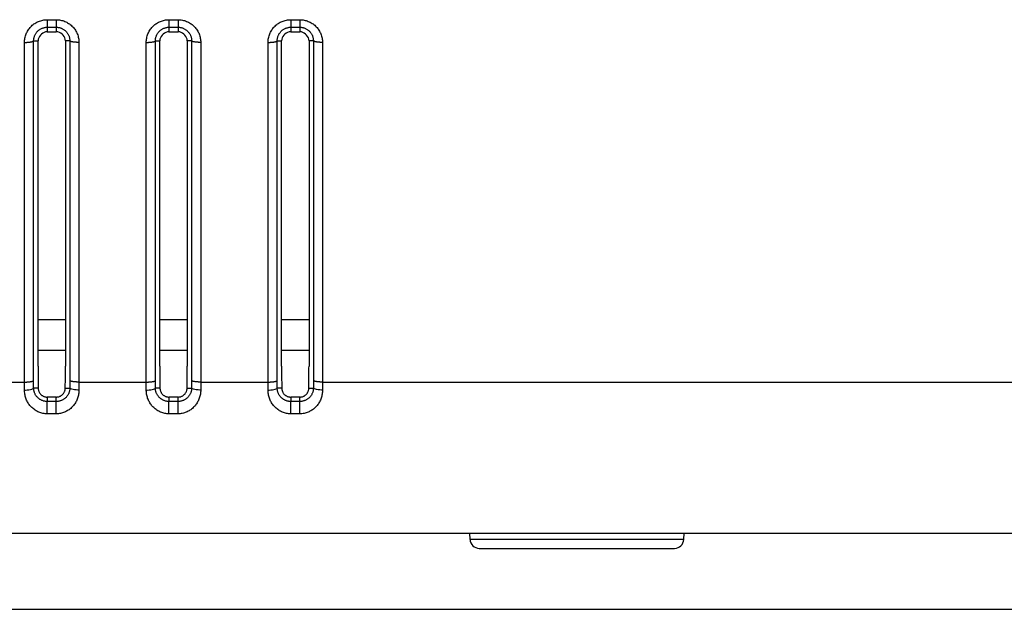
# Model space of a CAD drawing. Extents: x -160 to 260, y -172 to 127.
# Drawn here: x -19 to -11, y -85 to -80 of the extents above; entities that cross this region are included whole.
import ezdxf

# ---------------------------------------------------------------- set-up
doc = ezdxf.new("R2010")
doc.units = 0
doc.linetypes.add('PHANTOM', pattern=[15, 7.5, -1.5, 1.5, -1.5, 1.5, -1.5])
doc.layers.get('0').update_dxf_attribs({"linetype": 'CONTINUOUS'})

msp = doc.modelspace()

# ---------------------------------------------------------------- linework, layer by layer
at = {"color": 7, "linetype": 'PHANTOM'}
for p, q in [((-18.76, -79.8623), (-18.685, -79.8623)), ((-18.76, -79.8623), (-18.76, -79.9614)), ((-18.685, -79.8623), (-18.685, -79.9242)), ((-17.76, -79.8623), (-17.685, -79.8623)), ((-17.76, -79.8623), (-17.76, -79.9614)), ((-17.685, -79.8623), (-17.685, -79.9242)), ((-16.76, -79.8623), (-16.685, -79.8623)), ((-16.76, -79.8623), (-16.76, -79.9614)), ((-16.685, -79.8623), (-16.685, -79.9242)), ((-18.76, -79.9242), (-18.685, -79.9242)), ((-18.685, -79.9242), (-18.685, -79.9614)), ((-17.76, -79.9242), (-17.685, -79.9242)), ((-17.685, -79.9242), (-17.685, -79.9614)), ((-16.76, -79.9242), (-16.685, -79.9242)), ((-16.685, -79.9242), (-16.685, -79.9614)), ((-18.8712, -80.036), (-18.835, -80.0364)), ((-18.8712, -82.8232), (-18.8712, -80.036)), ((-18.5739, -80.036), (-18.61, -80.0364)), ((-18.5739, -80.036), (-18.5739, -82.8232)), ((-17.8712, -80.036), (-17.835, -80.0364)), ((-17.8712, -82.8232), (-17.8712, -80.036)), ((-17.5739, -80.036), (-17.61, -80.0364)), ((-17.5739, -80.036), (-17.5739, -82.8232)), ((-16.8712, -80.036), (-16.835, -80.0364)), ((-16.8712, -82.8232), (-16.8712, -80.036)), ((-16.5739, -80.036), (-16.61, -80.0364)), ((-16.5739, -80.036), (-16.5739, -82.8232)), ((-18.9461, -82.8356), (-18.9461, -80.0484)), ((-18.499, -80.0484), (-18.499, -82.8356)), ((-17.9461, -82.8356), (-17.9461, -80.0484)), ((-17.499, -80.0484), (-17.499, -82.8356)), ((-16.9461, -82.8356), (-16.9461, -80.0484)), ((-16.499, -80.0484), (-16.499, -82.8356)), ((-19.499, -82.8356), (-18.9461, -82.8356)), ((-18.499, -82.8356), (-17.9461, -82.8356)), ((-17.499, -82.8356), (-16.9461, -82.8356)), ((-16.499, -82.8356), (-9.5374, -82.8356)), ((-18.76, -82.9588), (-18.76, -82.9952)), ((-18.685, -82.9952), (-18.76, -82.9952)), ((-18.76, -83.0962), (-18.76, -82.9952)), ((-18.685, -83.0962), (-18.685, -82.9588)), ((-17.76, -82.9588), (-17.76, -82.9952)), ((-17.685, -82.9952), (-17.76, -82.9952)), ((-17.76, -83.0962), (-17.76, -82.9952)), ((-17.685, -83.0962), (-17.685, -82.9588)), ((-16.76, -82.9588), (-16.76, -82.9952)), ((-16.685, -82.9952), (-16.76, -82.9952)), ((-16.76, -83.0962), (-16.76, -82.9952)), ((-16.685, -83.0962), (-16.685, -82.9588)), ((-18.685, -83.0962), (-18.76, -83.0962)), ((-17.685, -83.0962), (-17.76, -83.0962)), ((-16.685, -83.0962), (-16.76, -83.0962)), ((-13.5325, -84.1277), (-15.2876, -84.1277))]:
    msp.add_line(p, q, dxfattribs=at)
at = {"color": 7, "linetype": 'CONTINUOUS'}
for p, q in [((-18.835, -82.7053), (-18.835, -80.0364)), ((-18.76, -79.9614), (-18.685, -79.9614)), ((-18.61, -80.0364), (-18.61, -82.7053)), ((-17.835, -82.7053), (-17.835, -80.0364)), ((-17.76, -79.9614), (-17.685, -79.9614)), ((-17.61, -80.0364), (-17.61, -82.7053)), ((-16.835, -82.7053), (-16.835, -80.0364)), ((-16.76, -79.9614), (-16.685, -79.9614)), ((-16.61, -80.0364), (-16.61, -82.7053)), ((-18.61, -82.3254), (-18.835, -82.3254)), ((-17.61, -82.3254), (-17.835, -82.3254)), ((-16.61, -82.3254), (-16.835, -82.3254)), ((-18.61, -82.5754), (-18.835, -82.5754)), ((-17.61, -82.5754), (-17.835, -82.5754)), ((-16.61, -82.5754), (-16.835, -82.5754)), ((-18.685, -82.9588), (-18.76, -82.9588)), ((-17.685, -82.9588), (-17.76, -82.9588)), ((-16.685, -82.9588), (-16.76, -82.9588)), ((-27.433, -84.0751), (42.7129, -84.0751)), ((-15.2876, -84.1277), (-15.2894, -84.0751)), ((-13.5325, -84.1277), (-13.5307, -84.0751)), ((-15.2128, -84.2001), (-13.6075, -84.2001)), ((-25.6777, -84.7002), (40.9689, -84.7002))]:
    msp.add_line(p, q, dxfattribs=at)
at = {"color": 7, "linetype": 'PHANTOM'}
for points in [[(-18.9461, -80.0484), (-18.9458, -80.0395), (-18.9451, -80.0307), (-18.944, -80.0219), (-18.9425, -80.0132), (-18.9406, -80.0046), (-18.9384, -79.996), (-18.9357, -79.9876), (-18.9326, -79.9793), (-18.9291, -79.9712), (-18.9253, -79.9633), (-18.9211, -79.9556), (-18.9165, -79.948), (-18.9115, -79.9407), (-18.9062, -79.9336), (-18.9008, -79.927), (-18.8948, -79.9204), (-18.8886, -79.9142), (-18.8821, -79.9082), (-18.8753, -79.9025), (-18.8686, -79.8975), (-18.8613, -79.8925), (-18.8537, -79.8879), (-18.846, -79.8836), (-18.8381, -79.8797), (-18.83, -79.8762), (-18.8217, -79.873), (-18.8133, -79.8703), (-18.8047, -79.868), (-18.7961, -79.866), (-18.7874, -79.8645), (-18.7786, -79.8634), (-18.7698, -79.8626), (-18.761, -79.8623)], [(-18.685, -79.8623), (-18.6762, -79.8626), (-18.6674, -79.8633), (-18.6586, -79.8644), (-18.6499, -79.8659), (-18.6412, -79.8677), (-18.6327, -79.87), (-18.6239, -79.8728), (-18.6156, -79.876), (-18.6075, -79.8795), (-18.5996, -79.8833), (-18.5918, -79.8876), (-18.5843, -79.8922), (-18.577, -79.8972), (-18.5699, -79.9025), (-18.5631, -79.9081), (-18.5565, -79.9141), (-18.5503, -79.9204), (-18.5443, -79.927), (-18.5387, -79.9338), (-18.5334, -79.9409), (-18.5285, -79.9483), (-18.5239, -79.9558), (-18.5198, -79.9633), (-18.5159, -79.9713), (-18.5125, -79.9794), (-18.5094, -79.9877), (-18.5067, -79.9962), (-18.5044, -80.0046), (-18.5026, -80.0132), (-18.5011, -80.022), (-18.5, -80.0307), (-18.4993, -80.0395), (-18.499, -80.0484)], [(-17.9461, -80.0484), (-17.9458, -80.0395), (-17.9451, -80.0307), (-17.944, -80.0219), (-17.9425, -80.0132), (-17.9406, -80.0046), (-17.9384, -79.996), (-17.9357, -79.9876), (-17.9326, -79.9793), (-17.9291, -79.9712), (-17.9253, -79.9633), (-17.9211, -79.9556), (-17.9165, -79.948), (-17.9115, -79.9407), (-17.9062, -79.9336), (-17.9008, -79.927), (-17.8948, -79.9204), (-17.8886, -79.9142), (-17.8821, -79.9082), (-17.8753, -79.9025), (-17.8686, -79.8975), (-17.8613, -79.8925), (-17.8537, -79.8879), (-17.846, -79.8836), (-17.8381, -79.8797), (-17.83, -79.8762), (-17.8217, -79.873), (-17.8133, -79.8703), (-17.8047, -79.868), (-17.7961, -79.866), (-17.7874, -79.8645), (-17.7786, -79.8634), (-17.7698, -79.8626), (-17.761, -79.8623)], [(-17.685, -79.8623), (-17.6762, -79.8626), (-17.6674, -79.8633), (-17.6586, -79.8644), (-17.6499, -79.8659), (-17.6412, -79.8677), (-17.6327, -79.87), (-17.6239, -79.8728), (-17.6156, -79.876), (-17.6075, -79.8795), (-17.5996, -79.8833), (-17.5918, -79.8876), (-17.5843, -79.8922), (-17.577, -79.8972), (-17.5699, -79.9025), (-17.5631, -79.9081), (-17.5565, -79.9141), (-17.5503, -79.9204), (-17.5443, -79.927), (-17.5387, -79.9338), (-17.5334, -79.9409), (-17.5285, -79.9483), (-17.5239, -79.9558), (-17.5198, -79.9633), (-17.5159, -79.9713), (-17.5125, -79.9794), (-17.5094, -79.9877), (-17.5067, -79.9962), (-17.5044, -80.0046), (-17.5026, -80.0132), (-17.5011, -80.022), (-17.5, -80.0307), (-17.4993, -80.0395), (-17.499, -80.0484)], [(-16.9461, -80.0484), (-16.9458, -80.0395), (-16.9451, -80.0307), (-16.944, -80.0219), (-16.9425, -80.0132), (-16.9406, -80.0046), (-16.9384, -79.996), (-16.9357, -79.9876), (-16.9326, -79.9793), (-16.9291, -79.9712), (-16.9253, -79.9633), (-16.9211, -79.9556), (-16.9165, -79.948), (-16.9115, -79.9407), (-16.9062, -79.9336), (-16.9008, -79.927), (-16.8948, -79.9204), (-16.8886, -79.9142), (-16.8821, -79.9082), (-16.8753, -79.9025), (-16.8686, -79.8975), (-16.8613, -79.8925), (-16.8537, -79.8879), (-16.846, -79.8836), (-16.8381, -79.8797), (-16.83, -79.8762), (-16.8217, -79.873), (-16.8133, -79.8703), (-16.8047, -79.868), (-16.7961, -79.866), (-16.7874, -79.8645), (-16.7786, -79.8634), (-16.7698, -79.8626), (-16.761, -79.8623)], [(-16.685, -79.8623), (-16.6762, -79.8626), (-16.6674, -79.8633), (-16.6586, -79.8644), (-16.6499, -79.8659), (-16.6412, -79.8677), (-16.6327, -79.87), (-16.6239, -79.8728), (-16.6156, -79.876), (-16.6075, -79.8795), (-16.5996, -79.8833), (-16.5918, -79.8876), (-16.5843, -79.8922), (-16.577, -79.8972), (-16.5699, -79.9025), (-16.5631, -79.9081), (-16.5565, -79.9141), (-16.5503, -79.9204), (-16.5443, -79.927), (-16.5387, -79.9338), (-16.5334, -79.9409), (-16.5285, -79.9483), (-16.5239, -79.9558), (-16.5198, -79.9633), (-16.5159, -79.9713), (-16.5125, -79.9794), (-16.5094, -79.9877), (-16.5067, -79.9962), (-16.5044, -80.0046), (-16.5026, -80.0132), (-16.5011, -80.022), (-16.5, -80.0307), (-16.4993, -80.0395), (-16.499, -80.0484)], [(-18.8712, -80.036), (-18.8711, -80.0307), (-18.8707, -80.0254), (-18.87, -80.0202), (-18.8692, -80.0149), (-18.8681, -80.0098), (-18.8668, -80.0047), (-18.8652, -79.9996), (-18.8633, -79.9946), (-18.8613, -79.9898), (-18.859, -79.9851), (-18.8565, -79.9804), (-18.8538, -79.9759), (-18.8508, -79.9715), (-18.8477, -79.9672), (-18.8445, -79.9632), (-18.8409, -79.9593), (-18.8372, -79.9555), (-18.8333, -79.9519), (-18.8292, -79.9485), (-18.8252, -79.9455), (-18.8208, -79.9424), (-18.8163, -79.9396), (-18.8117, -79.9371), (-18.8069, -79.9347), (-18.8024, -79.9327), (-18.7975, -79.9308), (-18.7924, -79.9291), (-18.7873, -79.9277), (-18.7821, -79.9265), (-18.7773, -79.9257), (-18.7721, -79.9249), (-18.767, -79.9245), (-18.7612, -79.9242)], [(-18.685, -79.9242), (-18.6797, -79.9243), (-18.6745, -79.9248), (-18.6692, -79.9254), (-18.664, -79.9263), (-18.6592, -79.9274), (-18.6541, -79.9287), (-18.649, -79.9303), (-18.6441, -79.9322), (-18.6392, -79.9342), (-18.6348, -79.9364), (-18.6301, -79.9389), (-18.6255, -79.9416), (-18.6211, -79.9446), (-18.6169, -79.9477), (-18.613, -79.9509), (-18.6091, -79.9544), (-18.6053, -79.9581), (-18.6017, -79.962), (-18.5983, -79.9661), (-18.5952, -79.9701), (-18.5922, -79.9745), (-18.5894, -79.979), (-18.5868, -79.9836), (-18.5844, -79.9884), (-18.5824, -79.9931), (-18.5805, -79.998), (-18.5788, -80.0031), (-18.5774, -80.0082), (-18.5762, -80.0134), (-18.5753, -80.0185), (-18.5746, -80.0237), (-18.5741, -80.0289), (-18.5739, -80.0342)], [(-17.8712, -80.036), (-17.8711, -80.0307), (-17.8707, -80.0254), (-17.87, -80.0202), (-17.8692, -80.0149), (-17.8681, -80.0098), (-17.8668, -80.0047), (-17.8652, -79.9996), (-17.8633, -79.9946), (-17.8613, -79.9898), (-17.859, -79.9851), (-17.8565, -79.9804), (-17.8538, -79.9759), (-17.8508, -79.9715), (-17.8477, -79.9672), (-17.8445, -79.9632), (-17.8409, -79.9593), (-17.8372, -79.9555), (-17.8333, -79.9519), (-17.8292, -79.9485), (-17.8252, -79.9455), (-17.8208, -79.9424), (-17.8163, -79.9396), (-17.8117, -79.9371), (-17.8069, -79.9347), (-17.8024, -79.9327), (-17.7975, -79.9308), (-17.7924, -79.9291), (-17.7873, -79.9277), (-17.7821, -79.9265), (-17.7773, -79.9257), (-17.7721, -79.9249), (-17.767, -79.9245), (-17.7612, -79.9242)], [(-17.685, -79.9242), (-17.6797, -79.9243), (-17.6745, -79.9248), (-17.6692, -79.9254), (-17.664, -79.9263), (-17.6592, -79.9274), (-17.6541, -79.9287), (-17.649, -79.9303), (-17.6441, -79.9322), (-17.6392, -79.9342), (-17.6348, -79.9364), (-17.6301, -79.9389), (-17.6255, -79.9416), (-17.6211, -79.9446), (-17.6169, -79.9477), (-17.613, -79.9509), (-17.6091, -79.9544), (-17.6053, -79.9581), (-17.6017, -79.962), (-17.5983, -79.9661), (-17.5952, -79.9701), (-17.5922, -79.9745), (-17.5894, -79.979), (-17.5868, -79.9836), (-17.5844, -79.9884), (-17.5824, -79.9931), (-17.5805, -79.998), (-17.5788, -80.0031), (-17.5774, -80.0082), (-17.5762, -80.0134), (-17.5753, -80.0185), (-17.5746, -80.0237), (-17.5741, -80.0289), (-17.5739, -80.0342)], [(-16.8712, -80.036), (-16.8711, -80.0307), (-16.8707, -80.0254), (-16.87, -80.0202), (-16.8692, -80.0149), (-16.8681, -80.0098), (-16.8668, -80.0047), (-16.8652, -79.9996), (-16.8633, -79.9946), (-16.8613, -79.9898), (-16.859, -79.9851), (-16.8565, -79.9804), (-16.8538, -79.9759), (-16.8508, -79.9715), (-16.8477, -79.9672), (-16.8445, -79.9632), (-16.8409, -79.9593), (-16.8372, -79.9555), (-16.8333, -79.9519), (-16.8292, -79.9485), (-16.8252, -79.9455), (-16.8208, -79.9424), (-16.8163, -79.9396), (-16.8117, -79.9371), (-16.8069, -79.9347), (-16.8024, -79.9327), (-16.7975, -79.9308), (-16.7924, -79.9291), (-16.7873, -79.9277), (-16.7821, -79.9265), (-16.7773, -79.9257), (-16.7721, -79.9249), (-16.767, -79.9245), (-16.7612, -79.9242)], [(-16.685, -79.9242), (-16.6797, -79.9243), (-16.6745, -79.9248), (-16.6692, -79.9254), (-16.664, -79.9263), (-16.6592, -79.9274), (-16.6541, -79.9287), (-16.649, -79.9303), (-16.6441, -79.9322), (-16.6392, -79.9342), (-16.6348, -79.9364), (-16.6301, -79.9389), (-16.6255, -79.9416), (-16.6211, -79.9446), (-16.6169, -79.9477), (-16.613, -79.9509), (-16.6091, -79.9544), (-16.6053, -79.9581), (-16.6017, -79.962), (-16.5983, -79.9661), (-16.5952, -79.9701), (-16.5922, -79.9745), (-16.5894, -79.979), (-16.5868, -79.9836), (-16.5844, -79.9884), (-16.5824, -79.9931), (-16.5805, -79.998), (-16.5788, -80.0031), (-16.5774, -80.0082), (-16.5762, -80.0134), (-16.5753, -80.0185), (-16.5746, -80.0237), (-16.5741, -80.0289), (-16.5739, -80.0342)], [(-18.9461, -80.0484), (-18.9427, -80.0483), (-18.9397, -80.0483), (-18.9368, -80.0482), (-18.9338, -80.0482), (-18.9311, -80.0481), (-18.9281, -80.048), (-18.9252, -80.0478), (-18.9223, -80.0477), (-18.9194, -80.0475), (-18.9167, -80.0473), (-18.9138, -80.0471), (-18.9108, -80.0468), (-18.9079, -80.0465), (-18.9049, -80.0462), (-18.9021, -80.0459), (-18.8992, -80.0455), (-18.8961, -80.045), (-18.8932, -80.0445), (-18.8907, -80.0441), (-18.8878, -80.0435), (-18.8849, -80.0428), (-18.882, -80.0421), (-18.8792, -80.0412), (-18.8762, -80.04), (-18.8739, -80.0388), (-18.8715, -80.0367)], [(-18.499, -80.0484), (-18.5024, -80.0483), (-18.5053, -80.0483), (-18.5083, -80.0482), (-18.5113, -80.0482), (-18.514, -80.0481), (-18.517, -80.048), (-18.5199, -80.0478), (-18.5228, -80.0477), (-18.5257, -80.0475), (-18.5284, -80.0473), (-18.5313, -80.0471), (-18.5343, -80.0468), (-18.5372, -80.0465), (-18.5402, -80.0462), (-18.543, -80.0459), (-18.5459, -80.0455), (-18.549, -80.045), (-18.5519, -80.0445), (-18.5544, -80.0441), (-18.5573, -80.0435), (-18.5602, -80.0428), (-18.5631, -80.0421), (-18.5659, -80.0412), (-18.5689, -80.04), (-18.5712, -80.0388), (-18.5736, -80.0367)], [(-17.9461, -80.0484), (-17.9427, -80.0483), (-17.9397, -80.0483), (-17.9368, -80.0482), (-17.9338, -80.0482), (-17.9311, -80.0481), (-17.9281, -80.048), (-17.9252, -80.0478), (-17.9223, -80.0477), (-17.9194, -80.0475), (-17.9167, -80.0473), (-17.9138, -80.0471), (-17.9108, -80.0468), (-17.9079, -80.0465), (-17.9049, -80.0462), (-17.9021, -80.0459), (-17.8992, -80.0455), (-17.8961, -80.045), (-17.8932, -80.0445), (-17.8907, -80.0441), (-17.8878, -80.0435), (-17.8849, -80.0428), (-17.882, -80.0421), (-17.8792, -80.0412), (-17.8762, -80.04), (-17.8739, -80.0388), (-17.8715, -80.0367)], [(-17.499, -80.0484), (-17.5024, -80.0483), (-17.5053, -80.0483), (-17.5083, -80.0482), (-17.5113, -80.0482), (-17.514, -80.0481), (-17.517, -80.048), (-17.5199, -80.0478), (-17.5228, -80.0477), (-17.5257, -80.0475), (-17.5284, -80.0473), (-17.5313, -80.0471), (-17.5343, -80.0468), (-17.5372, -80.0465), (-17.5402, -80.0462), (-17.543, -80.0459), (-17.5459, -80.0455), (-17.549, -80.045), (-17.5519, -80.0445), (-17.5544, -80.0441), (-17.5573, -80.0435), (-17.5602, -80.0428), (-17.5631, -80.0421), (-17.5659, -80.0412), (-17.5689, -80.04), (-17.5712, -80.0388), (-17.5736, -80.0367)], [(-16.9461, -80.0484), (-16.9427, -80.0483), (-16.9397, -80.0483), (-16.9368, -80.0482), (-16.9338, -80.0482), (-16.9311, -80.0481), (-16.9281, -80.048), (-16.9252, -80.0478), (-16.9223, -80.0477), (-16.9194, -80.0475), (-16.9167, -80.0473), (-16.9138, -80.0471), (-16.9108, -80.0468), (-16.9079, -80.0465), (-16.9049, -80.0462), (-16.9021, -80.0459), (-16.8992, -80.0455), (-16.8961, -80.045), (-16.8932, -80.0445), (-16.8907, -80.0441), (-16.8878, -80.0435), (-16.8849, -80.0428), (-16.882, -80.0421), (-16.8792, -80.0412), (-16.8762, -80.04), (-16.8739, -80.0388), (-16.8715, -80.0367)], [(-16.499, -80.0484), (-16.5024, -80.0483), (-16.5053, -80.0483), (-16.5083, -80.0482), (-16.5113, -80.0482), (-16.514, -80.0481), (-16.517, -80.048), (-16.5199, -80.0478), (-16.5228, -80.0477), (-16.5257, -80.0475), (-16.5284, -80.0473), (-16.5313, -80.0471), (-16.5343, -80.0468), (-16.5372, -80.0465), (-16.5402, -80.0462), (-16.543, -80.0459), (-16.5459, -80.0455), (-16.549, -80.045), (-16.5519, -80.0445), (-16.5544, -80.0441), (-16.5573, -80.0435), (-16.5602, -80.0428), (-16.5631, -80.0421), (-16.5659, -80.0412), (-16.5689, -80.04), (-16.5712, -80.0388), (-16.5736, -80.0367)], [(-18.9461, -82.8356), (-18.9427, -82.8356), (-18.9397, -82.8355), (-18.9368, -82.8355), (-18.9338, -82.8354), (-18.9311, -82.8353), (-18.9281, -82.8352), (-18.9252, -82.835), (-18.9223, -82.8349), (-18.9194, -82.8347), (-18.9167, -82.8345), (-18.9138, -82.8343), (-18.9108, -82.834), (-18.9079, -82.8337), (-18.9049, -82.8334), (-18.9021, -82.8331), (-18.8992, -82.8327), (-18.8961, -82.8322), (-18.8932, -82.8318), (-18.8907, -82.8313), (-18.8878, -82.8307), (-18.8849, -82.83), (-18.882, -82.8293), (-18.8792, -82.8284), (-18.8762, -82.8272), (-18.8739, -82.826), (-18.8715, -82.8239)], [(-18.946, -82.9011), (-18.946, -82.8929), (-18.946, -82.8847), (-18.946, -82.8769), (-18.9461, -82.8687), (-18.9461, -82.8605), (-18.9461, -82.8524), (-18.9461, -82.8442), (-18.9461, -82.8356)], [(-18.8711, -82.8857), (-18.8711, -82.8779), (-18.8711, -82.8701), (-18.8711, -82.8626), (-18.8712, -82.8548), (-18.8712, -82.847), (-18.8712, -82.8392), (-18.8712, -82.8314), (-18.8712, -82.8232)], [(-18.5739, -82.8232), (-18.5739, -82.8311), (-18.5739, -82.8389), (-18.5739, -82.8464), (-18.5739, -82.8542), (-18.5739, -82.862), (-18.574, -82.8698), (-18.574, -82.8776), (-18.574, -82.8857)], [(-18.499, -82.8356), (-18.5024, -82.8356), (-18.5053, -82.8355), (-18.5083, -82.8355), (-18.5113, -82.8354), (-18.514, -82.8353), (-18.517, -82.8352), (-18.5199, -82.835), (-18.5228, -82.8349), (-18.5257, -82.8347), (-18.5284, -82.8345), (-18.5313, -82.8343), (-18.5343, -82.834), (-18.5372, -82.8337), (-18.5402, -82.8334), (-18.543, -82.8331), (-18.5459, -82.8327), (-18.549, -82.8322), (-18.5519, -82.8318), (-18.5544, -82.8313), (-18.5573, -82.8307), (-18.5602, -82.83), (-18.5631, -82.8293), (-18.5659, -82.8284), (-18.5689, -82.8272), (-18.5712, -82.826), (-18.5736, -82.8239)], [(-18.499, -82.8356), (-18.499, -82.8438), (-18.499, -82.852), (-18.499, -82.8599), (-18.499, -82.8681), (-18.499, -82.8763), (-18.4991, -82.8845), (-18.4991, -82.8927), (-18.4991, -82.9011)], [(-17.9461, -82.8356), (-17.9427, -82.8356), (-17.9397, -82.8355), (-17.9368, -82.8355), (-17.9338, -82.8354), (-17.9311, -82.8353), (-17.9281, -82.8352), (-17.9252, -82.835), (-17.9223, -82.8349), (-17.9194, -82.8347), (-17.9167, -82.8345), (-17.9138, -82.8343), (-17.9108, -82.834), (-17.9079, -82.8337), (-17.9049, -82.8334), (-17.9021, -82.8331), (-17.8992, -82.8327), (-17.8961, -82.8322), (-17.8932, -82.8318), (-17.8907, -82.8313), (-17.8878, -82.8307), (-17.8849, -82.83), (-17.882, -82.8293), (-17.8792, -82.8284), (-17.8762, -82.8272), (-17.8739, -82.826), (-17.8715, -82.8239)], [(-17.946, -82.9011), (-17.946, -82.8929), (-17.946, -82.8847), (-17.946, -82.8769), (-17.9461, -82.8687), (-17.9461, -82.8605), (-17.9461, -82.8524), (-17.9461, -82.8442), (-17.9461, -82.8356)], [(-17.8711, -82.8857), (-17.8711, -82.8779), (-17.8711, -82.8701), (-17.8711, -82.8626), (-17.8712, -82.8548), (-17.8712, -82.847), (-17.8712, -82.8392), (-17.8712, -82.8314), (-17.8712, -82.8232)], [(-17.5739, -82.8232), (-17.5739, -82.8311), (-17.5739, -82.8389), (-17.5739, -82.8464), (-17.5739, -82.8542), (-17.5739, -82.862), (-17.574, -82.8698), (-17.574, -82.8776), (-17.574, -82.8857)], [(-17.499, -82.8356), (-17.5024, -82.8356), (-17.5053, -82.8355), (-17.5083, -82.8355), (-17.5113, -82.8354), (-17.514, -82.8353), (-17.517, -82.8352), (-17.5199, -82.835), (-17.5228, -82.8349), (-17.5257, -82.8347), (-17.5284, -82.8345), (-17.5313, -82.8343), (-17.5343, -82.834), (-17.5372, -82.8337), (-17.5402, -82.8334), (-17.543, -82.8331), (-17.5459, -82.8327), (-17.549, -82.8322), (-17.5519, -82.8318), (-17.5544, -82.8313), (-17.5573, -82.8307), (-17.5602, -82.83), (-17.5631, -82.8293), (-17.5659, -82.8284), (-17.5689, -82.8272), (-17.5712, -82.826), (-17.5736, -82.8239)], [(-17.499, -82.8356), (-17.499, -82.8438), (-17.499, -82.852), (-17.499, -82.8599), (-17.499, -82.8681), (-17.499, -82.8763), (-17.4991, -82.8845), (-17.4991, -82.8927), (-17.4991, -82.9011)], [(-16.9461, -82.8356), (-16.9427, -82.8356), (-16.9397, -82.8355), (-16.9368, -82.8355), (-16.9338, -82.8354), (-16.9311, -82.8353), (-16.9281, -82.8352), (-16.9252, -82.835), (-16.9223, -82.8349), (-16.9194, -82.8347), (-16.9167, -82.8345), (-16.9138, -82.8343), (-16.9108, -82.834), (-16.9079, -82.8337), (-16.9049, -82.8334), (-16.9021, -82.8331), (-16.8992, -82.8327), (-16.8961, -82.8322), (-16.8932, -82.8318), (-16.8907, -82.8313), (-16.8878, -82.8307), (-16.8849, -82.83), (-16.882, -82.8293), (-16.8792, -82.8284), (-16.8762, -82.8272), (-16.8739, -82.826), (-16.8715, -82.8239)], [(-16.946, -82.9011), (-16.946, -82.8929), (-16.946, -82.8847), (-16.946, -82.8769), (-16.9461, -82.8687), (-16.9461, -82.8605), (-16.9461, -82.8524), (-16.9461, -82.8442), (-16.9461, -82.8356)], [(-16.8711, -82.8857), (-16.8711, -82.8779), (-16.8711, -82.8701), (-16.8711, -82.8626), (-16.8712, -82.8548), (-16.8712, -82.847), (-16.8712, -82.8392), (-16.8712, -82.8314), (-16.8712, -82.8232)], [(-16.5739, -82.8232), (-16.5739, -82.8311), (-16.5739, -82.8389), (-16.5739, -82.8464), (-16.5739, -82.8542), (-16.5739, -82.862), (-16.574, -82.8698), (-16.574, -82.8776), (-16.574, -82.8857)], [(-16.499, -82.8356), (-16.5024, -82.8356), (-16.5053, -82.8355), (-16.5083, -82.8355), (-16.5113, -82.8354), (-16.514, -82.8353), (-16.517, -82.8352), (-16.5199, -82.835), (-16.5228, -82.8349), (-16.5257, -82.8347), (-16.5284, -82.8345), (-16.5313, -82.8343), (-16.5343, -82.834), (-16.5372, -82.8337), (-16.5402, -82.8334), (-16.543, -82.8331), (-16.5459, -82.8327), (-16.549, -82.8322), (-16.5519, -82.8318), (-16.5544, -82.8313), (-16.5573, -82.8307), (-16.5602, -82.83), (-16.5631, -82.8293), (-16.5659, -82.8284), (-16.5689, -82.8272), (-16.5712, -82.826), (-16.5736, -82.8239)], [(-16.499, -82.8356), (-16.499, -82.8438), (-16.499, -82.852), (-16.499, -82.8599), (-16.499, -82.8681), (-16.499, -82.8763), (-16.4991, -82.8845), (-16.4991, -82.8927), (-16.4991, -82.9011)], [(-18.76, -83.0962), (-18.7686, -83.096), (-18.7771, -83.0953), (-18.7859, -83.0941), (-18.7943, -83.0927), (-18.8029, -83.0908), (-18.8115, -83.0884), (-18.8196, -83.0857), (-18.8281, -83.0825), (-18.8359, -83.0791), (-18.8435, -83.0753), (-18.851, -83.0711), (-18.8582, -83.0666), (-18.8653, -83.0617), (-18.8721, -83.0566), (-18.8787, -83.0511), (-18.885, -83.0454), (-18.891, -83.0393), (-18.8968, -83.033), (-18.902, -83.0268), (-18.9072, -83.02), (-18.9121, -83.013), (-18.9167, -83.0058), (-18.9208, -82.9987), (-18.9248, -82.9912), (-18.9284, -82.9834), (-18.9318, -82.9754), (-18.9348, -82.9674), (-18.9374, -82.9592), (-18.9396, -82.951), (-18.9416, -82.9422), (-18.9432, -82.9338), (-18.9444, -82.9254), (-18.9453, -82.9169), (-18.9459, -82.9083), (-18.946, -82.9011)], [(-18.8338, -82.8864), (-18.8364, -82.8863), (-18.8388, -82.8863), (-18.8415, -82.8862), (-18.8444, -82.8862), (-18.8471, -82.8861), (-18.8494, -82.8861), (-18.852, -82.886), (-18.8547, -82.886), (-18.8573, -82.8859), (-18.8603, -82.8859), (-18.863, -82.8858), (-18.8656, -82.8858), (-18.8683, -82.8857), (-18.8711, -82.8857)], [(-18.76, -82.9952), (-18.765, -82.9951), (-18.7699, -82.9947), (-18.7748, -82.9942), (-18.7797, -82.9934), (-18.7845, -82.9924), (-18.7893, -82.9912), (-18.7941, -82.9898), (-18.7988, -82.9882), (-18.8033, -82.9864), (-18.8075, -82.9846), (-18.8119, -82.9824), (-18.8162, -82.98), (-18.8204, -82.9774), (-18.8245, -82.9746), (-18.8285, -82.9717), (-18.8325, -82.9684), (-18.8362, -82.9651), (-18.8397, -82.9616), (-18.8431, -82.958), (-18.8463, -82.9543), (-18.8496, -82.95), (-18.8524, -82.946), (-18.8551, -82.9418), (-18.8575, -82.9375), (-18.8597, -82.9333), (-18.8618, -82.9288), (-18.8637, -82.9242), (-18.8653, -82.9197), (-18.8668, -82.915), (-18.868, -82.9102), (-18.8691, -82.9053), (-18.8699, -82.9005), (-18.8705, -82.8953), (-18.871, -82.8903), (-18.8711, -82.8857)], [(-18.4991, -82.9011), (-18.4993, -82.9096), (-18.4999, -82.918), (-18.5008, -82.9265), (-18.5021, -82.9349), (-18.5037, -82.9433), (-18.5056, -82.9516), (-18.5079, -82.9599), (-18.5106, -82.968), (-18.5135, -82.976), (-18.5169, -82.9839), (-18.5205, -82.9916), (-18.5245, -82.9992), (-18.5285, -83.0061), (-18.5331, -83.0133), (-18.5381, -83.0203), (-18.5431, -83.0268), (-18.5486, -83.0334), (-18.5544, -83.0397), (-18.5604, -83.0457), (-18.5668, -83.0514), (-18.5736, -83.0571), (-18.5804, -83.0622), (-18.5875, -83.067), (-18.5948, -83.0715), (-18.6023, -83.0756), (-18.6099, -83.0794), (-18.6178, -83.0828), (-18.6257, -83.0858), (-18.6336, -83.0884), (-18.6418, -83.0907), (-18.6505, -83.0926), (-18.6592, -83.0941), (-18.6677, -83.0952), (-18.6762, -83.0959), (-18.685, -83.0962)], [(-18.574, -82.8857), (-18.5742, -82.8906), (-18.5746, -82.8953), (-18.5752, -82.9002), (-18.576, -82.9053), (-18.5771, -82.9102), (-18.5783, -82.9149), (-18.5798, -82.9197), (-18.5814, -82.9243), (-18.5833, -82.9289), (-18.5854, -82.9334), (-18.5876, -82.9377), (-18.5901, -82.942), (-18.5928, -82.9461), (-18.5955, -82.95), (-18.5985, -82.9539), (-18.6017, -82.9577), (-18.6051, -82.9613), (-18.6083, -82.9645), (-18.6119, -82.9678), (-18.6157, -82.971), (-18.6196, -82.974), (-18.6237, -82.9768), (-18.6279, -82.9794), (-18.6322, -82.9818), (-18.6366, -82.9841), (-18.6411, -82.9861), (-18.6456, -82.988), (-18.6503, -82.9896), (-18.6546, -82.9909), (-18.6594, -82.9922), (-18.6646, -82.9933), (-18.6698, -82.9941), (-18.6747, -82.9947), (-18.6796, -82.9951), (-18.6841, -82.9952)], [(-18.6113, -82.8864), (-18.6067, -82.8863), (-18.602, -82.8862), (-18.5976, -82.8861), (-18.5929, -82.886), (-18.5879, -82.8859), (-18.5832, -82.8859), (-18.5785, -82.8858), (-18.574, -82.8857)], [(-17.76, -83.0962), (-17.7686, -83.096), (-17.7771, -83.0953), (-17.7859, -83.0941), (-17.7943, -83.0927), (-17.8029, -83.0908), (-17.8115, -83.0884), (-17.8196, -83.0857), (-17.8281, -83.0825), (-17.8359, -83.0791), (-17.8435, -83.0753), (-17.851, -83.0711), (-17.8582, -83.0666), (-17.8653, -83.0617), (-17.8721, -83.0566), (-17.8787, -83.0511), (-17.885, -83.0454), (-17.891, -83.0393), (-17.8968, -83.033), (-17.902, -83.0268), (-17.9072, -83.02), (-17.9121, -83.013), (-17.9167, -83.0058), (-17.9208, -82.9987), (-17.9248, -82.9912), (-17.9284, -82.9834), (-17.9318, -82.9754), (-17.9348, -82.9674), (-17.9374, -82.9592), (-17.9396, -82.951), (-17.9416, -82.9422), (-17.9432, -82.9338), (-17.9444, -82.9254), (-17.9453, -82.9169), (-17.9459, -82.9083), (-17.946, -82.9011)], [(-17.8338, -82.8864), (-17.8364, -82.8863), (-17.8388, -82.8863), (-17.8415, -82.8862), (-17.8444, -82.8862), (-17.8471, -82.8861), (-17.8494, -82.8861), (-17.852, -82.886), (-17.8547, -82.886), (-17.8573, -82.8859), (-17.8603, -82.8859), (-17.863, -82.8858), (-17.8656, -82.8858), (-17.8683, -82.8857), (-17.8711, -82.8857)], [(-17.76, -82.9952), (-17.765, -82.9951), (-17.7699, -82.9947), (-17.7748, -82.9942), (-17.7797, -82.9934), (-17.7845, -82.9924), (-17.7893, -82.9912), (-17.7941, -82.9898), (-17.7988, -82.9882), (-17.8033, -82.9864), (-17.8075, -82.9846), (-17.8119, -82.9824), (-17.8162, -82.98), (-17.8204, -82.9774), (-17.8245, -82.9746), (-17.8285, -82.9717), (-17.8325, -82.9684), (-17.8362, -82.9651), (-17.8397, -82.9616), (-17.8431, -82.958), (-17.8463, -82.9543), (-17.8496, -82.95), (-17.8524, -82.946), (-17.8551, -82.9418), (-17.8575, -82.9375), (-17.8597, -82.9333), (-17.8618, -82.9288), (-17.8637, -82.9242), (-17.8653, -82.9197), (-17.8668, -82.915), (-17.868, -82.9102), (-17.8691, -82.9053), (-17.8699, -82.9005), (-17.8705, -82.8953), (-17.871, -82.8903), (-17.8711, -82.8857)], [(-17.4991, -82.9011), (-17.4993, -82.9096), (-17.4999, -82.918), (-17.5008, -82.9265), (-17.5021, -82.9349), (-17.5037, -82.9433), (-17.5056, -82.9516), (-17.5079, -82.9599), (-17.5106, -82.968), (-17.5135, -82.976), (-17.5169, -82.9839), (-17.5205, -82.9916), (-17.5245, -82.9992), (-17.5285, -83.0061), (-17.5331, -83.0133), (-17.5381, -83.0203), (-17.5431, -83.0268), (-17.5486, -83.0334), (-17.5544, -83.0397), (-17.5604, -83.0457), (-17.5668, -83.0514), (-17.5736, -83.0571), (-17.5804, -83.0622), (-17.5875, -83.067), (-17.5948, -83.0715), (-17.6023, -83.0756), (-17.6099, -83.0794), (-17.6178, -83.0828), (-17.6257, -83.0858), (-17.6336, -83.0884), (-17.6418, -83.0907), (-17.6505, -83.0926), (-17.6592, -83.0941), (-17.6677, -83.0952), (-17.6762, -83.0959), (-17.685, -83.0962)], [(-17.574, -82.8857), (-17.5742, -82.8906), (-17.5746, -82.8953), (-17.5752, -82.9002), (-17.576, -82.9053), (-17.5771, -82.9102), (-17.5783, -82.9149), (-17.5798, -82.9197), (-17.5814, -82.9243), (-17.5833, -82.9289), (-17.5854, -82.9334), (-17.5876, -82.9377), (-17.5901, -82.942), (-17.5928, -82.9461), (-17.5955, -82.95), (-17.5985, -82.9539), (-17.6017, -82.9577), (-17.6051, -82.9613), (-17.6083, -82.9645), (-17.6119, -82.9678), (-17.6157, -82.971), (-17.6196, -82.974), (-17.6237, -82.9768), (-17.6279, -82.9794), (-17.6322, -82.9818), (-17.6366, -82.9841), (-17.6411, -82.9861), (-17.6456, -82.988), (-17.6503, -82.9896), (-17.6546, -82.9909), (-17.6594, -82.9922), (-17.6646, -82.9933), (-17.6698, -82.9941), (-17.6747, -82.9947), (-17.6796, -82.9951), (-17.6841, -82.9952)], [(-17.6113, -82.8864), (-17.6067, -82.8863), (-17.602, -82.8862), (-17.5976, -82.8861), (-17.5929, -82.886), (-17.5879, -82.8859), (-17.5832, -82.8859), (-17.5785, -82.8858), (-17.574, -82.8857)], [(-16.76, -83.0962), (-16.7686, -83.096), (-16.7771, -83.0953), (-16.7859, -83.0941), (-16.7943, -83.0927), (-16.8029, -83.0908), (-16.8115, -83.0884), (-16.8196, -83.0857), (-16.8281, -83.0825), (-16.8359, -83.0791), (-16.8435, -83.0753), (-16.851, -83.0711), (-16.8582, -83.0666), (-16.8653, -83.0617), (-16.8721, -83.0566), (-16.8787, -83.0511), (-16.885, -83.0454), (-16.891, -83.0393), (-16.8968, -83.033), (-16.902, -83.0268), (-16.9072, -83.02), (-16.9121, -83.013), (-16.9167, -83.0058), (-16.9208, -82.9987), (-16.9248, -82.9912), (-16.9284, -82.9834), (-16.9318, -82.9754), (-16.9348, -82.9674), (-16.9374, -82.9592), (-16.9396, -82.951), (-16.9416, -82.9422), (-16.9432, -82.9338), (-16.9444, -82.9254), (-16.9453, -82.9169), (-16.9459, -82.9083), (-16.946, -82.9011)], [(-16.8338, -82.8864), (-16.8364, -82.8863), (-16.8388, -82.8863), (-16.8415, -82.8862), (-16.8444, -82.8862), (-16.8471, -82.8861), (-16.8494, -82.8861), (-16.852, -82.886), (-16.8547, -82.886), (-16.8573, -82.8859), (-16.8603, -82.8859), (-16.863, -82.8858), (-16.8656, -82.8858), (-16.8683, -82.8857), (-16.8711, -82.8857)], [(-16.76, -82.9952), (-16.765, -82.9951), (-16.7699, -82.9947), (-16.7748, -82.9942), (-16.7797, -82.9934), (-16.7845, -82.9924), (-16.7893, -82.9912), (-16.7941, -82.9898), (-16.7988, -82.9882), (-16.8033, -82.9864), (-16.8075, -82.9846), (-16.8119, -82.9824), (-16.8162, -82.98), (-16.8204, -82.9774), (-16.8245, -82.9746), (-16.8285, -82.9717), (-16.8325, -82.9684), (-16.8362, -82.9651), (-16.8397, -82.9616), (-16.8431, -82.958), (-16.8463, -82.9543), (-16.8496, -82.95), (-16.8524, -82.946), (-16.8551, -82.9418), (-16.8575, -82.9375), (-16.8597, -82.9333), (-16.8618, -82.9288), (-16.8637, -82.9242), (-16.8653, -82.9197), (-16.8668, -82.915), (-16.868, -82.9102), (-16.8691, -82.9053), (-16.8699, -82.9005), (-16.8705, -82.8953), (-16.871, -82.8903), (-16.8711, -82.8857)], [(-16.4991, -82.9011), (-16.4993, -82.9096), (-16.4999, -82.918), (-16.5008, -82.9265), (-16.5021, -82.9349), (-16.5037, -82.9433), (-16.5056, -82.9516), (-16.5079, -82.9599), (-16.5106, -82.968), (-16.5135, -82.976), (-16.5169, -82.9839), (-16.5205, -82.9916), (-16.5245, -82.9992), (-16.5285, -83.0061), (-16.5331, -83.0133), (-16.5381, -83.0203), (-16.5431, -83.0268), (-16.5486, -83.0334), (-16.5544, -83.0397), (-16.5604, -83.0457), (-16.5668, -83.0514), (-16.5736, -83.0571), (-16.5804, -83.0622), (-16.5875, -83.067), (-16.5948, -83.0715), (-16.6023, -83.0756), (-16.6099, -83.0794), (-16.6178, -83.0828), (-16.6257, -83.0858), (-16.6336, -83.0884), (-16.6418, -83.0907), (-16.6505, -83.0926), (-16.6592, -83.0941), (-16.6677, -83.0952), (-16.6762, -83.0959), (-16.685, -83.0962)], [(-16.574, -82.8857), (-16.5742, -82.8906), (-16.5746, -82.8953), (-16.5752, -82.9002), (-16.576, -82.9053), (-16.5771, -82.9102), (-16.5783, -82.9149), (-16.5798, -82.9197), (-16.5814, -82.9243), (-16.5833, -82.9289), (-16.5854, -82.9334), (-16.5876, -82.9377), (-16.5901, -82.942), (-16.5928, -82.9461), (-16.5955, -82.95), (-16.5985, -82.9539), (-16.6017, -82.9577), (-16.6051, -82.9613), (-16.6083, -82.9645), (-16.6119, -82.9678), (-16.6157, -82.971), (-16.6196, -82.974), (-16.6237, -82.9768), (-16.6279, -82.9794), (-16.6322, -82.9818), (-16.6366, -82.9841), (-16.6411, -82.9861), (-16.6456, -82.988), (-16.6503, -82.9896), (-16.6546, -82.9909), (-16.6594, -82.9922), (-16.6646, -82.9933), (-16.6698, -82.9941), (-16.6747, -82.9947), (-16.6796, -82.9951), (-16.6841, -82.9952)], [(-16.6113, -82.8864), (-16.6067, -82.8863), (-16.602, -82.8862), (-16.5976, -82.8861), (-16.5929, -82.886), (-16.5879, -82.8859), (-16.5832, -82.8859), (-16.5785, -82.8858), (-16.574, -82.8857)]]:
    msp.add_lwpolyline(points, dxfattribs=at)
at = {"color": 7, "linetype": 'CONTINUOUS'}
for points in [[(-18.76, -79.9614), (-18.7731, -79.9627), (-18.7854, -79.9667), (-18.7968, -79.9728), (-18.8072, -79.9805), (-18.8161, -79.9894), (-18.8238, -79.9998), (-18.8297, -80.011), (-18.8337, -80.0233), (-18.835, -80.0364)], [(-18.61, -80.0364), (-18.6113, -80.0233), (-18.6153, -80.011), (-18.6215, -79.9996), (-18.6292, -79.9892), (-18.6381, -79.9803), (-18.6485, -79.9726), (-18.6597, -79.9667), (-18.672, -79.9627), (-18.685, -79.9614)], [(-17.76, -79.9614), (-17.7731, -79.9627), (-17.7854, -79.9667), (-17.7968, -79.9728), (-17.8072, -79.9805), (-17.8161, -79.9894), (-17.8238, -79.9998), (-17.8297, -80.011), (-17.8337, -80.0233), (-17.835, -80.0364)], [(-17.61, -80.0364), (-17.6113, -80.0233), (-17.6153, -80.011), (-17.6215, -79.9996), (-17.6292, -79.9892), (-17.6381, -79.9803), (-17.6485, -79.9726), (-17.6597, -79.9667), (-17.672, -79.9627), (-17.685, -79.9614)], [(-16.76, -79.9614), (-16.7731, -79.9627), (-16.7854, -79.9667), (-16.7968, -79.9728), (-16.8072, -79.9805), (-16.8161, -79.9894), (-16.8238, -79.9998), (-16.8297, -80.011), (-16.8337, -80.0233), (-16.835, -80.0364)], [(-16.61, -80.0364), (-16.6113, -80.0233), (-16.6153, -80.011), (-16.6215, -79.9996), (-16.6292, -79.9892), (-16.6381, -79.9803), (-16.6485, -79.9726), (-16.6597, -79.9667), (-16.672, -79.9627), (-16.685, -79.9614)], [(-18.835, -82.7053), (-18.835, -82.7219), (-18.835, -82.7383), (-18.8349, -82.7547), (-18.8349, -82.7712), (-18.8348, -82.7873), (-18.8347, -82.8038), (-18.8345, -82.8202), (-18.8344, -82.8367), (-18.8342, -82.8531), (-18.834, -82.8696), (-18.8338, -82.8864)], [(-18.6113, -82.8864), (-18.6111, -82.8699), (-18.6109, -82.8535), (-18.6107, -82.837), (-18.6106, -82.8205), (-18.6104, -82.8041), (-18.6103, -82.7876), (-18.6102, -82.7708), (-18.6101, -82.7544), (-18.6101, -82.7383), (-18.6101, -82.7219), (-18.61, -82.7053)], [(-17.835, -82.7053), (-17.835, -82.7219), (-17.835, -82.7383), (-17.8349, -82.7547), (-17.8349, -82.7712), (-17.8348, -82.7873), (-17.8347, -82.8038), (-17.8345, -82.8202), (-17.8344, -82.8367), (-17.8342, -82.8531), (-17.834, -82.8696), (-17.8338, -82.8864)], [(-17.6113, -82.8864), (-17.6111, -82.8699), (-17.6109, -82.8535), (-17.6107, -82.837), (-17.6106, -82.8205), (-17.6104, -82.8041), (-17.6103, -82.7876), (-17.6102, -82.7708), (-17.6101, -82.7544), (-17.6101, -82.7383), (-17.6101, -82.7219), (-17.61, -82.7053)], [(-16.835, -82.7053), (-16.835, -82.7219), (-16.835, -82.7383), (-16.8349, -82.7547), (-16.8349, -82.7712), (-16.8348, -82.7873), (-16.8347, -82.8038), (-16.8345, -82.8202), (-16.8344, -82.8367), (-16.8342, -82.8531), (-16.834, -82.8696), (-16.8338, -82.8864)], [(-16.6113, -82.8864), (-16.6111, -82.8699), (-16.6109, -82.8535), (-16.6107, -82.837), (-16.6106, -82.8205), (-16.6104, -82.8041), (-16.6103, -82.7876), (-16.6102, -82.7708), (-16.6101, -82.7544), (-16.6101, -82.7383), (-16.6101, -82.7219), (-16.61, -82.7053)], [(-18.8338, -82.8864), (-18.8336, -82.8906), (-18.8331, -82.8948), (-18.8324, -82.899), (-18.8314, -82.9035), (-18.8302, -82.9075), (-18.8288, -82.9115), (-18.827, -82.9157), (-18.8251, -82.9195), (-18.8231, -82.9232), (-18.8208, -82.9268), (-18.8182, -82.9303), (-18.8155, -82.9336), (-18.8126, -82.9367), (-18.8097, -82.9395), (-18.8064, -82.9423), (-18.8031, -82.9448), (-18.7996, -82.9472), (-18.7959, -82.9494), (-18.7922, -82.9513), (-18.7884, -82.953), (-18.784, -82.9547), (-18.7796, -82.9561), (-18.7755, -82.9571), (-18.771, -82.9579), (-18.7673, -82.9584), (-18.763, -82.9587), (-18.76, -82.9588)], [(-18.685, -82.9588), (-18.6808, -82.9586), (-18.6766, -82.9582), (-18.672, -82.9575), (-18.6678, -82.9567), (-18.6635, -82.9555), (-18.6591, -82.954), (-18.6552, -82.9524), (-18.651, -82.9503), (-18.6473, -82.9483), (-18.6437, -82.946), (-18.6403, -82.9435), (-18.637, -82.9409), (-18.6339, -82.9381), (-18.6309, -82.935), (-18.6281, -82.9318), (-18.6257, -82.9286), (-18.6233, -82.9252), (-18.621, -82.9215), (-18.6191, -82.9178), (-18.6172, -82.9138), (-18.6157, -82.9098), (-18.6144, -82.9058), (-18.6132, -82.9014), (-18.6124, -82.8973), (-18.6117, -82.8927), (-18.6114, -82.8885), (-18.6113, -82.8864)], [(-17.8338, -82.8864), (-17.8336, -82.8906), (-17.8331, -82.8948), (-17.8324, -82.899), (-17.8314, -82.9035), (-17.8302, -82.9075), (-17.8288, -82.9115), (-17.827, -82.9157), (-17.8251, -82.9195), (-17.8231, -82.9232), (-17.8208, -82.9268), (-17.8182, -82.9303), (-17.8155, -82.9336), (-17.8126, -82.9367), (-17.8096, -82.9395), (-17.8064, -82.9423), (-17.8031, -82.9448), (-17.7996, -82.9472), (-17.7959, -82.9494), (-17.7922, -82.9513), (-17.7884, -82.953), (-17.784, -82.9547), (-17.7796, -82.9561), (-17.7755, -82.9571), (-17.771, -82.9579), (-17.7668, -82.9584), (-17.763, -82.9587), (-17.76, -82.9588)], [(-17.685, -82.9588), (-17.6808, -82.9586), (-17.6766, -82.9582), (-17.672, -82.9575), (-17.6678, -82.9567), (-17.6635, -82.9555), (-17.6591, -82.954), (-17.6552, -82.9524), (-17.651, -82.9504), (-17.6473, -82.9483), (-17.6437, -82.946), (-17.6403, -82.9435), (-17.637, -82.9409), (-17.6339, -82.9381), (-17.6309, -82.935), (-17.6281, -82.9318), (-17.6257, -82.9286), (-17.6232, -82.9252), (-17.621, -82.9215), (-17.6191, -82.9178), (-17.6172, -82.9138), (-17.6157, -82.9098), (-17.6144, -82.9058), (-17.6132, -82.9014), (-17.6124, -82.8973), (-17.6117, -82.8927), (-17.6114, -82.8885), (-17.6113, -82.8864)], [(-16.8338, -82.8864), (-16.8336, -82.8906), (-16.8331, -82.8948), (-16.8324, -82.8989), (-16.8314, -82.9035), (-16.8302, -82.9075), (-16.8288, -82.9115), (-16.827, -82.9157), (-16.8251, -82.9195), (-16.8231, -82.9232), (-16.8208, -82.9268), (-16.8182, -82.9303), (-16.8155, -82.9336), (-16.8126, -82.9367), (-16.8097, -82.9395), (-16.8064, -82.9423), (-16.8031, -82.9448), (-16.7996, -82.9472), (-16.7959, -82.9494), (-16.7922, -82.9513), (-16.7884, -82.953), (-16.784, -82.9547), (-16.7796, -82.9561), (-16.7755, -82.9571), (-16.771, -82.9579), (-16.7673, -82.9584), (-16.763, -82.9587), (-16.76, -82.9588)], [(-16.685, -82.9588), (-16.6808, -82.9586), (-16.6766, -82.9582), (-16.672, -82.9575), (-16.6678, -82.9566), (-16.6635, -82.9555), (-16.6591, -82.954), (-16.6552, -82.9524), (-16.651, -82.9503), (-16.6473, -82.9483), (-16.6437, -82.946), (-16.6403, -82.9435), (-16.637, -82.9409), (-16.6339, -82.938), (-16.6309, -82.935), (-16.6281, -82.9318), (-16.6256, -82.9286), (-16.6232, -82.9251), (-16.621, -82.9215), (-16.6191, -82.9178), (-16.6172, -82.9138), (-16.6157, -82.9098), (-16.6144, -82.9058), (-16.6132, -82.9014), (-16.6124, -82.8972), (-16.6117, -82.8927), (-16.6114, -82.8885), (-16.6113, -82.8864)]]:
    msp.add_lwpolyline(points, dxfattribs=at)
at = {"color": 7, "linetype": 'PHANTOM'}
for points in [[(-18.946, -82.9013), (-18.9376, -82.9012), (-18.9237, -82.9005), (-18.9099, -82.8992), (-18.8975, -82.8973), (-18.8871, -82.8949), (-18.8791, -82.8922), (-18.8738, -82.8891), (-18.8714, -82.8865), (-18.8711, -82.8857, -1)], [(-18.4991, -82.9011), (-18.5075, -82.901), (-18.5214, -82.9003), (-18.5352, -82.8991), (-18.5476, -82.8972), (-18.558, -82.8949), (-18.566, -82.8921), (-18.5713, -82.8891), (-18.5737, -82.8865), (-18.574, -82.8857, -1)], [(-17.946, -82.9013), (-17.9376, -82.9012), (-17.9237, -82.9005), (-17.9099, -82.8992), (-17.8975, -82.8973), (-17.8871, -82.8949), (-17.8791, -82.8922), (-17.8738, -82.8891), (-17.8714, -82.8865), (-17.8711, -82.8857, -1)], [(-17.4991, -82.9011), (-17.5075, -82.901), (-17.5214, -82.9003), (-17.5352, -82.8991), (-17.5476, -82.8972), (-17.558, -82.8949), (-17.566, -82.8921), (-17.5713, -82.8891), (-17.5737, -82.8865), (-17.574, -82.8857, -1)], [(-16.946, -82.9013), (-16.9376, -82.9012), (-16.9237, -82.9005), (-16.9099, -82.8992), (-16.8975, -82.8973), (-16.8871, -82.8949), (-16.8791, -82.8922), (-16.8738, -82.8891), (-16.8714, -82.8865), (-16.8711, -82.8857, -1)], [(-16.4991, -82.9011), (-16.5075, -82.901), (-16.5214, -82.9003), (-16.5352, -82.8991), (-16.5476, -82.8972), (-16.558, -82.8949), (-16.566, -82.8921), (-16.5713, -82.8891), (-16.5737, -82.8865), (-16.574, -82.8857, -1)]]:
    msp.add_lwpolyline(points, format="xyb", dxfattribs=at)
at = {"color": 7, "linetype": 'CONTINUOUS'}
for centre, start, end in [((-15.2126, -84.1251), 182.00002, 270), ((-13.6075, -84.1251), 270, 357.99997)]:
    msp.add_arc(centre, 0.075, start, end, dxfattribs=at)

doc.saveas('drawing.dxf')
